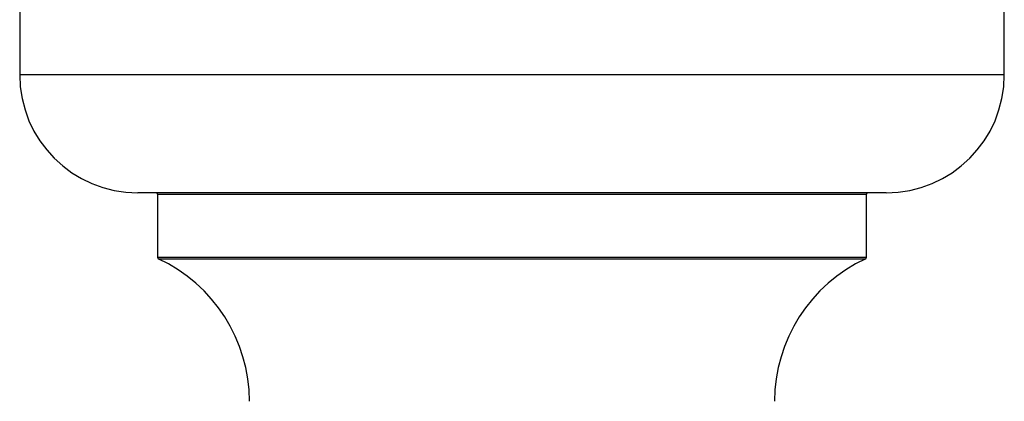
# Model space of a CAD drawing. Units: millimetres. Extents: x 0 to 1478, y 0 to 2077.
# Drawn here: x 468 to 543, y 960 to 989 of the extents above; entities that cross this region are included whole.
import ezdxf

# ---------------------------------------------------------------- set-up
doc = ezdxf.new("R2010")
doc.units = ezdxf.units.MM
doc.layers.add('DV5_Défaut', color=7, linetype='Continuous')
doc.layers.add('Défaut', color=7, linetype='Continuous')

# ---------------------------------------------------------------- blocks, each defined once
blk = doc.blocks.new('SE4')
at = {"layer": 'DV5_Défaut', "color": 7, "linetype": 'Continuous'}
for p, q in [((467.707, 989.525), (467.707, 984.525)), ((542.707, 984.525), (542.707, 989.525)), ((542.707, 984.525), (467.707, 984.525)), ((533.707, 975.525), (476.707, 975.525)), ((478.207, 975.425), (532.207, 975.425)), ((478.207, 975.425), (478.207, 970.589)), ((532.207, 970.589), (532.207, 975.425)), ((532.207, 970.589), (478.207, 970.589)), ((478.265, 970.499), (532.149, 970.499))]:
    blk.add_line(p, q, dxfattribs=at)
for centre, radius, start, end in [((476.707, 984.525), 9, 180, 270), ((533.707, 984.525), 9, 270, 0), ((478.107, 975.425), 0.1, 0, 90), ((532.307, 975.425), 0.1, 90, 180), ((478.307, 970.589), 0.1, 180, 245.07327), ((532.107, 970.589), 0.1, 294.92673, 0), ((473.207, 959.617), 12, 0.042, 65.07327), ((537.207, 959.617), 12, 114.92673, 179.958)]:
    blk.add_arc(centre, radius, start, end, dxfattribs=at)

msp = doc.modelspace()

# ---------------------------------------------------------------- block references
at = {"layer": 'Défaut'}
msp.add_blockref('SE4', (0, 0), dxfattribs=at)

doc.saveas('drawing.dxf')
